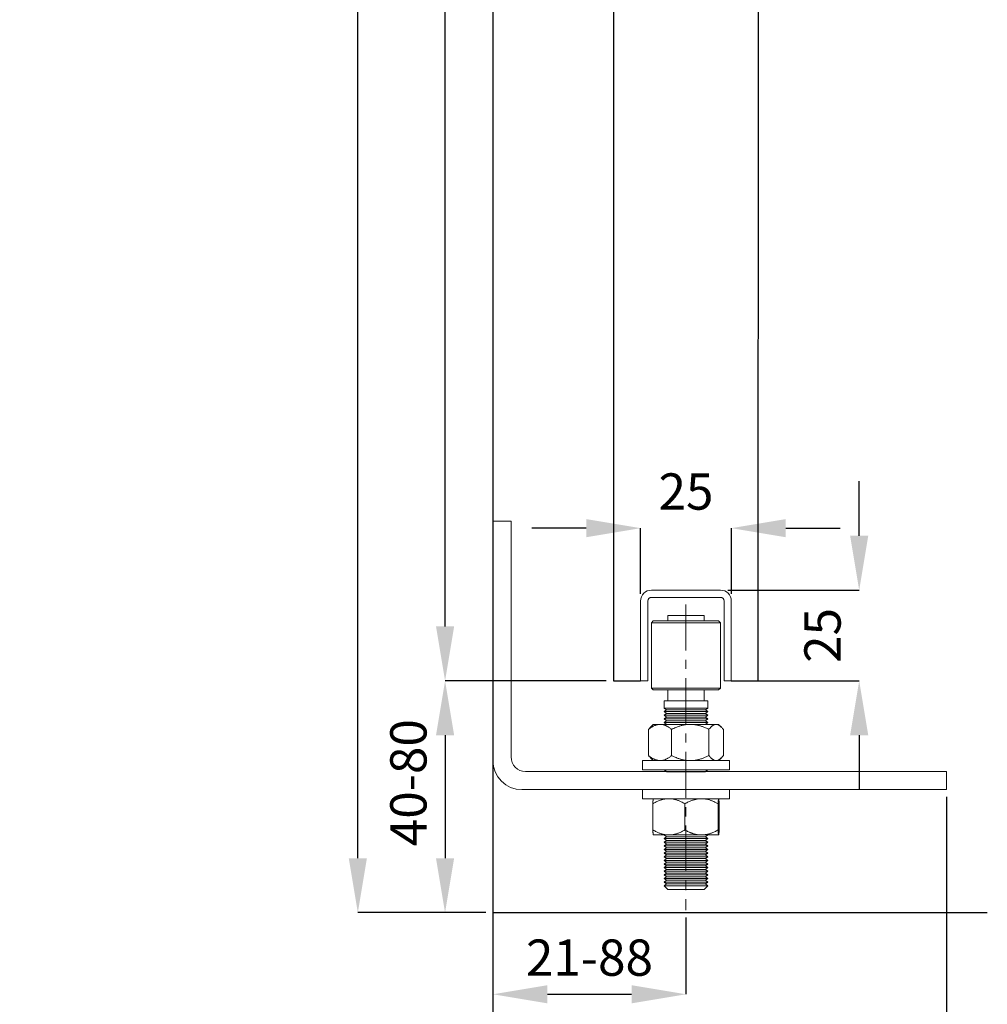
# Model space of a CAD drawing. Units: inches. Extents: x 754 to 46556, y 2395 to 12470.
# Drawn here: x 2635 to 2901, y 9082 to 9353 of the extents above; entities that cross this region are included whole.
import ezdxf

# ---------------------------------------------------------------- set-up
doc = ezdxf.new("R2010")
doc.units = ezdxf.units.IN
doc.header["$MEASUREMENT"] = 0
doc.linetypes.add('CENTERX2', pattern=[20.32, 12.7, -2.54, 2.54, -2.54])
doc.layers.add('Dimensions', color=7, linetype='Continuous', lineweight=15)
for name, color, linetype in [('Door', 7, 'Continuous'), ('Helaform', 7, 'Continuous'), ('Surrounding', 7, 'Continuous')]:
    doc.layers.add(name, color=color, linetype=linetype)
doc.styles.get("Standard").update_dxf_attribs({"font": 'arial.ttf'})
doc.dimstyles.new('SLDDIMSTYLE1', dxfattribs={"dimtxt": 10, "dimasz": 15, "dimexe": 0, "dimexo": 2, "dimgap": 5, "dimtad": 1, "dimrnd": 0.5, "dimzin": 12, "dimdsep": 46, "dimtxsty": 'Standard', "dimcen": 0.09, "dimadec": 0, "dimazin": 3, "dimtfac": 1, "dimtofl": 0, "dimtmove": 0, "dimatfit": 3, "dimfxl": 1, "dimfrac": 2, "dimtolj": 1, "dimtzin": 12, "dimarcsym": 0})

# ---------------------------------------------------------------- blocks, each defined once
blk = doc.blocks.new('50310 Bottom guide channel (end)')
at = {"layer": 'Helaform', "color": 7, "linetype": 'Continuous', "lineweight": 15}
for p, q in [((9.5, 0), (-9.5, 0)), ((-9.5, -2), (9.5, -2)), ((-12.5, -3), (-12.5, -25)), ((-10.5, -25), (-10.5, -3)), ((10.5, -3), (10.5, -25)), ((12.5, -25), (12.5, -3)), ((-12.5, -25), (-10.5, -25)), ((10.5, -25), (12.5, -25))]:
    blk.add_line(p, q, dxfattribs=at)
for centre, radius, start, end in [((-9.5, -3), 3, 90, 180), ((9.5, -3), 3, 0, 90), ((-9.5, -3), 1, 90, 180), ((9.5, -3), 1, 0, 90)]:
    blk.add_arc(centre, radius, start, end, dxfattribs=at)
blk = doc.blocks.new('*D349')
at = {"layer": 'Defpoints', "color": 0, "transparency": 16777216}
for p in [(2827.8, 9195.81), (2866.04, 9195.81), (2830.8, 9170.81)]:
    blk.add_point(p, dxfattribs=at)
at = {"layer": 'Dimensions', "color": 0, "lineweight": -2, "transparency": 16777216}
for p, q in [((2866.04, 9210.81), (2866.04, 9225.81)), ((2829.8, 9195.81), (2866.04, 9195.81)), ((2832.8, 9170.81), (2866.04, 9170.81)), ((2866.04, 9155.81), (2866.04, 9140.81))]:
    blk.add_line(p, q, dxfattribs=at)
at = {"layer": 'Dimensions', "color": 0, "transparency": 16777216}
for points in [[(2863.54, 9210.81), (2868.54, 9210.81), (2866.04, 9195.81)], [(2863.54, 9155.81), (2868.54, 9155.81), (2866.04, 9170.81)]]:
    blk.add_solid(points, dxfattribs=at)
at = {"layer": 'Dimensions', "color": 0, "transparency": 16777216, "insert": (2855.93, 9183.31), "char_height": 10, "attachment_point": 5, "rotation": 90}
blk.add_mtext('\\A1;25', dxfattribs=at)
blk = doc.blocks.new('*D350')
at = {"layer": 'Defpoints', "color": 0, "transparency": 16777216}
for p in [(2830.8, 9212.89), (2805.8, 9192.81), (2830.8, 9192.81)]:
    blk.add_point(p, dxfattribs=at)
at = {"layer": 'Dimensions', "color": 0, "lineweight": -2, "transparency": 16777216}
for p, q in [((2790.8, 9212.89), (2775.8, 9212.89)), ((2805.8, 9194.81), (2805.8, 9212.89)), ((2830.8, 9194.81), (2830.8, 9212.89)), ((2845.8, 9212.89), (2860.8, 9212.89))]:
    blk.add_line(p, q, dxfattribs=at)
at = {"layer": 'Dimensions', "color": 0, "transparency": 16777216}
for points in [[(2790.8, 9215.39), (2790.8, 9210.39), (2805.8, 9212.89)], [(2845.8, 9215.39), (2845.8, 9210.39), (2830.8, 9212.89)]]:
    blk.add_solid(points, dxfattribs=at)
at = {"layer": 'Dimensions', "color": 0, "transparency": 16777216, "insert": (2818.3, 9222.99), "char_height": 10, "attachment_point": 5}
blk.add_mtext('\\A1;25', dxfattribs=at)
blk = doc.blocks.new('*D353')
at = {"layer": 'Defpoints', "color": 0, "transparency": 16777216}
for p in [(2798.3, 9170.81), (2751.89, 9106.9), (2765.09, 9106.9)]:
    blk.add_point(p, dxfattribs=at)
at = {"layer": 'Dimensions', "color": 0, "lineweight": -2, "transparency": 16777216}
for p, q in [((2796.3, 9170.81), (2751.89, 9170.81)), ((2751.89, 9155.81), (2751.89, 9121.9)), ((2763.09, 9106.9), (2751.89, 9106.9))]:
    blk.add_line(p, q, dxfattribs=at)
at = {"layer": 'Dimensions', "color": 0, "transparency": 16777216}
for points in [[(2749.39, 9155.81), (2754.39, 9155.81), (2751.89, 9170.81)], [(2749.39, 9121.9), (2754.39, 9121.9), (2751.89, 9106.9)]]:
    blk.add_solid(points, dxfattribs=at)
at = {"layer": 'Dimensions', "color": 0, "transparency": 16777216, "insert": (2741.78, 9142.73), "char_height": 10, "attachment_point": 5, "rotation": 90}
blk.add_mtext('\\A1;40-80', dxfattribs=at)
blk = doc.blocks.new('*D354')
at = {"layer": 'Defpoints', "color": 0, "transparency": 16777216}
for p in [(2727.84, 9888.24), (2796.59, 9888.24), (2765.09, 9106.9)]:
    blk.add_point(p, dxfattribs=at)
at = {"layer": 'Dimensions', "color": 0, "lineweight": -2, "transparency": 16777216}
for p, q in [((2794.59, 9888.24), (2727.84, 9888.24)), ((2727.84, 9121.9), (2727.84, 9873.24)), ((2763.09, 9106.9), (2727.84, 9106.9))]:
    blk.add_line(p, q, dxfattribs=at)
at = {"layer": 'Dimensions', "color": 0, "transparency": 16777216}
for points in [[(2725.34, 9873.24), (2730.34, 9873.24), (2727.84, 9888.24)], [(2725.34, 9121.9), (2730.34, 9121.9), (2727.84, 9106.9)]]:
    blk.add_solid(points, dxfattribs=at)
at = {"layer": 'Dimensions', "color": 0, "transparency": 16777216, "insert": (2716.35, 9497.57), "char_height": 10, "attachment_point": 5, "rotation": 90}
blk.add_mtext('\\A1;Installation height = 70 + h + 40 + 90', dxfattribs=at)
blk = doc.blocks.new('*D355')
at = {"layer": 'Defpoints', "color": 0, "transparency": 16777216}
for p in [(2751.89, 9780.74), (2801.39, 9780.74), (2798.3, 9170.81)]:
    blk.add_point(p, dxfattribs=at)
at = {"layer": 'Dimensions', "color": 0, "lineweight": -2, "transparency": 16777216}
for p, q in [((2799.39, 9780.74), (2751.89, 9780.74)), ((2751.89, 9185.81), (2751.89, 9765.74)), ((2796.3, 9170.81), (2751.89, 9170.81))]:
    blk.add_line(p, q, dxfattribs=at)
at = {"layer": 'Dimensions', "color": 0, "transparency": 16777216}
for points in [[(2749.39, 9765.74), (2754.39, 9765.74), (2751.89, 9780.74)], [(2749.39, 9185.81), (2754.39, 9185.81), (2751.89, 9170.81)]]:
    blk.add_solid(points, dxfattribs=at)
at = {"layer": 'Dimensions', "color": 0, "transparency": 16777216, "insert": (2741.89, 9475.77), "char_height": 10, "attachment_point": 5, "rotation": 90}
blk.add_mtext('\\A1;h', dxfattribs=at)
blk = doc.blocks.new('*D357')
at = {"layer": 'Defpoints', "color": 0, "transparency": 16777216}
for p in [(2765.09, 9148.81), (2890.09, 9140.81), (2890.09, 9061.21)]:
    blk.add_point(p, dxfattribs=at)
at = {"layer": 'Dimensions', "color": 0, "lineweight": -2, "transparency": 16777216}
for p, q in [((2765.09, 9146.81), (2765.09, 9061.21)), ((2890.09, 9138.81), (2890.09, 9061.21)), ((2780.09, 9061.21), (2875.09, 9061.21))]:
    blk.add_line(p, q, dxfattribs=at)
at = {"layer": 'Dimensions', "color": 0, "transparency": 16777216}
for points in [[(2780.09, 9063.71), (2780.09, 9058.71), (2765.09, 9061.21)], [(2875.09, 9063.71), (2875.09, 9058.71), (2890.09, 9061.21)]]:
    blk.add_solid(points, dxfattribs=at)
at = {"layer": 'Dimensions', "color": 0, "transparency": 16777216, "insert": (2827.59, 9071.32), "char_height": 10, "attachment_point": 5}
blk.add_mtext('\\A1;125', dxfattribs=at)
blk = doc.blocks.new('*D358')
at = {"layer": 'Defpoints', "color": 0, "transparency": 16777216}
for p in [(2765.09, 9148.81), (2818.3, 9107.55), (2818.3, 9084.39)]:
    blk.add_point(p, dxfattribs=at)
at = {"layer": 'Dimensions', "color": 0, "lineweight": -2, "transparency": 16777216}
for p, q in [((2765.09, 9146.81), (2765.09, 9084.39)), ((2818.3, 9105.55), (2818.3, 9084.39)), ((2780.09, 9084.39), (2803.3, 9084.39))]:
    blk.add_line(p, q, dxfattribs=at)
at = {"layer": 'Dimensions', "color": 0, "transparency": 16777216}
for points in [[(2780.09, 9086.89), (2780.09, 9081.89), (2765.09, 9084.39)], [(2803.3, 9086.89), (2803.3, 9081.89), (2818.3, 9084.39)]]:
    blk.add_solid(points, dxfattribs=at)
at = {"layer": 'Dimensions', "color": 0, "transparency": 16777216, "insert": (2791.69, 9094.5), "char_height": 10, "attachment_point": 5}
blk.add_mtext('\\A1;21-88', dxfattribs=at)
blk = doc.blocks.new('50350 Bottom guide (side-end)')
at = {"layer": 'Helaform', "color": 7, "linetype": 'Continuous', "lineweight": 15}
for p, q in [((-4.5, 20.75), (-4.75, 20.5)), ((-4.75, 20.5), (-4.75, 11.5)), ((4.75, 20.5), (-4.75, 20.5)), ((-4.5, 20.75), (4.5, 20.75)), ((-2.5, 21.5), (-2.5, 20.75)), ((-2.5, 21.5), (-2.2, 21.5)), ((-2.2, 21.5), (2.5, 21.5)), ((2.5, 20.75), (2.5, 21.5)), ((4.75, 20.5), (4.5, 20.75)), ((4.75, 11.5), (4.75, 20.5)), ((-4.75, 11.5), (-4.5, 11.25)), ((-4.75, 11.5), (2.26, 11.5)), ((2.14, 11.25), (-4.5, 11.25)), ((-2.5, 11.25), (-2.5, 9.75)), ((4.5, 11.25), (2.14, 11.25)), ((2.26, 11.5), (4.75, 11.5)), ((2.5, 9.75), (2.5, 11.25)), ((4.5, 11.25), (4.75, 11.5)), ((-3, 9.75), (-3, 8.75)), ((-3, 9.75), (-2.64, 9.75)), ((-2.64, 9.75), (3, 9.75)), ((3, 8.75), (3, 9.75)), ((-3, 8.75), (-2.7, 8.5)), ((-3, 8.75), (1.43, 8.75)), ((-2.7, 8.5), (-3, 8.25)), ((-3, 8.25), (-2.7, 8)), ((-3, 8.25), (1.43, 8.25)), ((-2.7, 8.5), (1.28, 8.5)), ((1.28, 8.5), (2.7, 8.5)), ((1.43, 8.75), (3, 8.75)), ((1.43, 8.25), (3, 8.25)), ((2.7, 8.5), (3, 8.75)), ((3, 8.25), (2.7, 8.5)), ((2.7, 8), (3, 8.25)), ((-2.7, 8), (-3, 7.75)), ((-3, 7.75), (-2.7, 7.5)), ((-3, 7.75), (1.43, 7.75)), ((-2.7, 7.5), (-3, 7.25)), ((-3, 7.25), (-2.7, 7)), ((-3, 7.25), (1.43, 7.25)), ((-2.7, 7), (-3, 6.75)), ((-2.7, 8), (1.28, 8)), ((-2.7, 7.5), (1.28, 7.5)), ((-2.7, 7), (1.28, 7)), ((1.28, 8), (2.7, 8)), ((1.28, 7.5), (2.7, 7.5)), ((1.28, 7), (2.7, 7)), ((1.43, 7.75), (3, 7.75)), ((1.43, 7.25), (3, 7.25)), ((3, 7.75), (2.7, 8)), ((2.7, 7.5), (3, 7.75)), ((3, 7.25), (2.7, 7.5)), ((2.7, 7), (3, 7.25)), ((3, 6.75), (2.7, 7)), ((-5.15, 2.2), (-5.15, 5.8)), ((-4.5, 6.5), (-4.87, 6.13)), ((-3.57, 6.5), (-4.5, 6.5)), ((0.59, 6.5), (-3.57, 6.5)), ((-3, 6.75), (-2.7, 6.5)), ((-3, 6.75), (1.43, 6.75)), ((-1.99, 2.2), (-1.99, 5.8)), ((4.16, 6.5), (0.59, 6.5)), ((1.43, 6.75), (3, 6.75)), ((2.7, 6.5), (3, 6.75)), ((3.17, 2.2), (3.17, 5.8)), ((4.5, 6.5), (4.16, 6.5)), ((4.87, 6.13), (4.5, 6.5)), ((5.15, 2.2), (5.15, 5.8)), ((-6, 1.5), (-6, 0.25)), ((-6, 1.5), (6, 1.5)), ((-4.87, 1.87), (-4.5, 1.5)), ((4.5, 1.5), (4.87, 1.87)), ((6, 0.25), (6, 1.5)), ((-6, 0.25), (6, 0.25)), ((-3, 0.25), (-2.7, 0)), ((2.7, 0), (3, 0.25)), ((-6, -2.5), (-6, -3.75)), ((6, -3.75), (6, -2.5)), ((-6, -3.75), (6, -3.75)), ((-4.5, -3.75), (-4.5, -3.75)), ((4.5, -3.75), (4.5, -3.75)), ((-4.57, -8.05), (-4.57, -4.45)), ((-0.15, -8.05), (-0.15, -4.45)), ((4.42, -8.05), (4.42, -4.45)), ((4.57, -8.05), (4.57, -4.45)), ((-4.5, -8.75), (-4.5, -8.75)), ((-2.36, -8.75), (-4.5, -8.75)), ((-3, -8.75), (-2.7, -9)), ((-2.7, -9), (-3, -9.25)), ((-3, -9.25), (-2.7, -9.5)), ((-3, -9.25), (3, -9.25)), ((-2.7, -9), (2.7, -9)), ((2.14, -8.75), (-2.36, -8.75)), ((2.14, -8.75), (4.5, -8.75)), ((2.7, -9), (3, -8.75)), ((3, -9.25), (2.7, -9)), ((2.7, -9.5), (3, -9.25)), ((4.5, -8.75), (4.5, -8.75)), ((4.5, -8.75), (4.5, -8.75)), ((-2.7, -9.5), (-3, -9.75)), ((-3, -9.75), (-2.7, -10)), ((-3, -9.75), (3, -9.75)), ((-2.7, -10), (-3, -10.25)), ((-3, -10.25), (-2.7, -10.5)), ((-3, -10.25), (3, -10.25)), ((-2.7, -10.5), (-3, -10.75)), ((-3, -10.75), (-2.7, -11)), ((-3, -10.75), (3, -10.75)), ((-2.7, -9.5), (2.7, -9.5)), ((-2.7, -10), (2.7, -10)), ((-2.7, -10.5), (2.7, -10.5)), ((3, -9.75), (2.7, -9.5)), ((2.7, -10), (3, -9.75)), ((3, -10.25), (2.7, -10)), ((2.7, -10.5), (3, -10.25)), ((3, -10.75), (2.7, -10.5)), ((2.7, -11), (3, -10.75)), ((-2.7, -11), (-3, -11.25)), ((-3, -11.25), (-2.7, -11.5)), ((-3, -11.25), (3, -11.25)), ((-2.7, -11.5), (-3, -11.75)), ((-3, -11.75), (-2.7, -12)), ((-3, -11.75), (3, -11.75)), ((-2.7, -12), (-3, -12.25)), ((-2.7, -11), (2.7, -11)), ((-2.7, -11.5), (2.7, -11.5)), ((-2.7, -12), (2.7, -12)), ((3, -11.25), (2.7, -11)), ((2.7, -11.5), (3, -11.25)), ((3, -11.75), (2.7, -11.5)), ((2.7, -12), (3, -11.75)), ((3, -12.25), (2.7, -12)), ((-3, -12.25), (-2.7, -12.5)), ((-3, -12.25), (3, -12.25)), ((-2.7, -12.5), (-3, -12.75)), ((-3, -12.75), (-2.7, -13)), ((-3, -12.75), (3, -12.75)), ((-2.7, -13), (-3, -13.25)), ((-3, -13.25), (-2.7, -13.5)), ((-3, -13.25), (3, -13.25)), ((-2.7, -13.5), (-3, -13.75)), ((-2.7, -12.5), (2.7, -12.5)), ((-2.7, -13), (2.7, -13)), ((-2.7, -13.5), (2.7, -13.5)), ((2.7, -12.5), (3, -12.25)), ((3, -12.75), (2.7, -12.5)), ((2.7, -13), (3, -12.75)), ((3, -13.25), (2.7, -13)), ((2.7, -13.5), (3, -13.25)), ((3, -13.75), (2.7, -13.5)), ((-3, -13.75), (-2.7, -14)), ((-3, -13.75), (3, -13.75)), ((-2.7, -14), (-3, -14.25)), ((-3, -14.25), (-2.7, -14.5)), ((-3, -14.25), (3, -14.25)), ((-2.7, -14.5), (-3, -14.75)), ((-3, -14.75), (-2.7, -15)), ((-3, -14.75), (3, -14.75)), ((-2.7, -14), (2.7, -14)), ((-2.7, -14.5), (2.7, -14.5)), ((2.7, -14), (3, -13.75)), ((3, -14.25), (2.7, -14)), ((2.7, -14.5), (3, -14.25)), ((3, -14.75), (2.7, -14.5)), ((2.7, -15), (3, -14.75)), ((-2.7, -15), (-3, -15.25)), ((-3, -15.25), (-2.7, -15.5)), ((-3, -15.25), (3, -15.25)), ((-2.7, -15.5), (-3, -15.75)), ((-3, -15.75), (-2.5, -16.25)), ((-3, -15.75), (3, -15.75)), ((-2.7, -15), (2.7, -15)), ((-2.7, -15.5), (2.7, -15.5)), ((1.19, -16.25), (-2.5, -16.25)), ((2.5, -16.25), (1.19, -16.25)), ((2.5, -16.25), (3, -15.75)), ((3, -15.25), (2.7, -15)), ((2.7, -15.5), (3, -15.25)), ((3, -15.75), (2.7, -15.5))]:
    blk.add_line(p, q, dxfattribs=at)
at = {"layer": 'Helaform'}
blk.add_line((-2.7, 0), (2.7, 0), dxfattribs=at)
at = {"layer": 'Helaform', "color": 7, "linetype": 'Continuous', "lineweight": 15}
for points, knots in [([(-3.57, 6.5), (-3.6, 6.5), (-3.66, 6.5), (-3.76, 6.49), (-3.86, 6.48), (-3.97, 6.45), (-4.11, 6.41), (-4.27, 6.36), (-4.43, 6.28), (-4.58, 6.2), (-4.73, 6.11), (-4.87, 6.02), (-5.01, 5.91), (-5.11, 5.84), (-5.15, 5.8)], [0, 0, 0, 0, 0.057997, 0.1159942, 0.1742694, 0.2325451, 0.3310952, 0.4299293, 0.5295292, 0.6293452, 0.7218064, 0.8142714, 0.9071343, 1, 1, 1, 1]), ([(-4.87, 6.13), (-4.89, 6.11), (-4.94, 6.06), (-5.04, 5.95), (-5.11, 5.85), (-5.15, 5.8)], [0, 0, 0, 0, 0.161743, 0.5808561, 1, 1, 1, 1]), ([(-1.99, 5.8), (-2.04, 5.85), (-2.16, 5.94), (-2.32, 6.06), (-2.46, 6.15), (-2.59, 6.22), (-2.72, 6.29), (-2.85, 6.35), (-2.98, 6.4), (-3.1, 6.44), (-3.23, 6.47), (-3.36, 6.49), (-3.47, 6.5), (-3.54, 6.5), (-3.57, 6.5)], [0, 0, 0, 0, 0.116191, 0.232375, 0.315641, 0.398909, 0.480319, 0.561726, 0.640064, 0.718433, 0.796762, 0.873238, 0.949714, 1, 1, 1, 1]), ([(0.59, 6.5), (0.53, 6.5), (0.42, 6.5), (0.25, 6.49), (0.09, 6.47), (-0.08, 6.45), (-0.25, 6.42), (-0.42, 6.39), (-0.58, 6.35), (-0.77, 6.3), (-0.96, 6.24), (-1.17, 6.16), (-1.41, 6.07), (-1.69, 5.95), (-1.89, 5.85), (-1.99, 5.8)], [0, 0, 0, 0, 0.062199, 0.124613, 0.187028, 0.250103, 0.313178, 0.376887, 0.440596, 0.504478, 0.586777, 0.669106, 0.751414, 0.875702, 1, 1, 1, 1]), ([(3.17, 5.8), (3.09, 5.84), (2.93, 5.92), (2.7, 6.02), (2.48, 6.11), (2.28, 6.19), (2.09, 6.25), (1.9, 6.31), (1.71, 6.36), (1.51, 6.41), (1.31, 6.44), (1.11, 6.47), (0.93, 6.49), (0.75, 6.5), (0.64, 6.5), (0.59, 6.5)], [0, 0, 0, 0, 0.095827, 0.191673, 0.287489, 0.359829, 0.432169, 0.506248, 0.580348, 0.654421, 0.729508, 0.804627, 0.879709, 0.939855, 1, 1, 1, 1]), ([(3.17, 5.8), (3.2, 5.85), (3.27, 5.93), (3.37, 6.05), (3.47, 6.16), (3.57, 6.24), (3.65, 6.31), (3.72, 6.36), (3.8, 6.4), (3.87, 6.44), (3.95, 6.47), (4.03, 6.49), (4.1, 6.5), (4.14, 6.5), (4.16, 6.5)], [0, 0, 0, 0, 0.107678, 0.215476, 0.323162, 0.431039, 0.502934, 0.574849, 0.646737, 0.724199, 0.801954, 0.879708, 0.939854, 1, 1, 1, 1]), ([(4.16, 6.5), (4.19, 6.5), (4.24, 6.5), (4.33, 6.48), (4.42, 6.45), (4.5, 6.41), (4.59, 6.36), (4.67, 6.3), (4.76, 6.24), (4.84, 6.16), (4.93, 6.07), (5.04, 5.95), (5.11, 5.85), (5.15, 5.8)], [0, 0, 0, 0, 0.083197, 0.166446, 0.249648, 0.334568, 0.419535, 0.504467, 0.586673, 0.668908, 0.751123, 0.875557, 1, 1, 1, 1]), ([(-5.15, 2.2), (-5.11, 2.16), (-5.01, 2.09), (-4.87, 1.98), (-4.73, 1.89), (-4.6, 1.8), (-4.47, 1.73), (-4.34, 1.68), (-4.23, 1.63), (-4.12, 1.59), (-4.03, 1.56), (-3.93, 1.54), (-3.82, 1.52), (-3.7, 1.5), (-3.61, 1.5), (-3.57, 1.5)], [0, 0, 0, 0, 0.092446, 0.184965, 0.277751, 0.37065, 0.447991, 0.525424, 0.602679, 0.661834, 0.720988, 0.780394, 0.8398, 0.919809, 1, 1, 1, 1]), ([(-5.15, 2.2), (-5.12, 2.15), (-5.05, 2.07), (-4.96, 1.96), (-4.9, 1.9), (-4.87, 1.87)], [0, 0, 0, 0, 0.3630572, 0.7260976, 1, 1, 1, 1]), ([(-3.57, 1.5), (-3.54, 1.5), (-3.46, 1.5), (-3.34, 1.51), (-3.2, 1.54), (-3.05, 1.58), (-2.91, 1.63), (-2.76, 1.69), (-2.62, 1.76), (-2.48, 1.84), (-2.32, 1.94), (-2.16, 2.06), (-2.04, 2.15), (-1.99, 2.2)], [0, 0, 0, 0, 0.050287, 0.138178, 0.226071, 0.314872, 0.403676, 0.494184, 0.584696, 0.676157, 0.767623, 0.883728, 1, 1, 1, 1]), ([(-1.99, 2.2), (-1.93, 2.17), (-1.81, 2.11), (-1.61, 2.01), (-1.37, 1.91), (-1.13, 1.82), (-0.91, 1.75), (-0.73, 1.69), (-0.53, 1.64), (-0.34, 1.6), (-0.14, 1.56), (0.06, 1.53), (0.25, 1.51), (0.43, 1.5), (0.54, 1.5), (0.59, 1.5)], [0, 0, 0, 0, 0.0717967, 0.1435925, 0.2516971, 0.359795, 0.4317468, 0.5036969, 0.5781174, 0.6525621, 0.7269756, 0.8033431, 0.879709, 0.9398546, 1, 1, 1, 1]), ([(0.59, 1.5), (0.66, 1.5), (0.81, 1.5), (1.04, 1.52), (1.26, 1.55), (1.49, 1.59), (1.71, 1.64), (1.93, 1.7), (2.14, 1.76), (2.35, 1.84), (2.56, 1.92), (2.76, 2), (2.96, 2.1), (3.1, 2.16), (3.17, 2.2)], [0, 0, 0, 0, 0.0829439, 0.1667273, 0.2505633, 0.3343549, 0.4194072, 0.5044629, 0.5865413, 0.6686224, 0.7513068, 0.8339934, 0.9169959, 1, 1, 1, 1]), ([(4.16, 1.5), (4.13, 1.5), (4.07, 1.5), (3.99, 1.52), (3.9, 1.55), (3.81, 1.59), (3.73, 1.64), (3.64, 1.7), (3.56, 1.76), (3.48, 1.84), (3.39, 1.93), (3.28, 2.05), (3.2, 2.15), (3.17, 2.2)], [0, 0, 0, 0, 0.083197, 0.166446, 0.249648, 0.334568, 0.419535, 0.504467, 0.586673, 0.668908, 0.751123, 0.875557, 1, 1, 1, 1]), ([(5.15, 2.2), (5.12, 2.15), (5.05, 2.07), (4.95, 1.95), (4.85, 1.85), (4.75, 1.76), (4.67, 1.69), (4.59, 1.64), (4.51, 1.59), (4.45, 1.56), (4.39, 1.54), (4.34, 1.52), (4.28, 1.51), (4.22, 1.5), (4.18, 1.5), (4.16, 1.5)], [0, 0, 0, 0, 0.1076769, 0.2156212, 0.3237193, 0.4148491, 0.5061195, 0.58008, 0.6546478, 0.7293317, 0.766833, 0.8232407, 0.879709, 0.9398154, 1, 1, 1, 1]), ([(-4.57, -4.45), (-4.5, -4.4), (-4.35, -4.32), (-4.12, -4.2), (-3.89, -4.09), (-3.68, -4.01), (-3.49, -3.94), (-3.33, -3.89), (-3.17, -3.85), (-2.99, -3.81), (-2.82, -3.78), (-2.65, -3.76), (-2.5, -3.75), (-2.41, -3.75), (-2.36, -3.75)], [0, 0, 0, 0, 0.107678, 0.215476, 0.323162, 0.431039, 0.502934, 0.574849, 0.646737, 0.724199, 0.801954, 0.879708, 0.939854, 1, 1, 1, 1]), ([(-4.57, -4.45), (-4.57, -4.42), (-4.57, -4.36), (-4.56, -4.28), (-4.56, -4.2), (-4.55, -4.13), (-4.55, -4.06), (-4.54, -4), (-4.54, -3.95), (-4.53, -3.91), (-4.53, -3.88), (-4.52, -3.84), (-4.52, -3.82), (-4.52, -3.79), (-4.51, -3.77), (-4.51, -3.76), (-4.5, -3.75), (-4.5, -3.75), (-4.5, -3.75)], [0, 0, 0, 0, 0.075324, 0.150647, 0.226133, 0.301618, 0.377479, 0.453406, 0.511616, 0.569826, 0.628205, 0.686583, 0.745555, 0.804527, 0.863738, 0.922948, 0.986007, 1, 1, 1, 1]), ([(-2.36, -3.75), (-2.3, -3.75), (-2.17, -3.75), (-1.97, -3.77), (-1.78, -3.8), (-1.59, -3.84), (-1.4, -3.89), (-1.21, -3.95), (-1.03, -4.01), (-0.85, -4.09), (-0.64, -4.18), (-0.41, -4.3), (-0.23, -4.4), (-0.15, -4.45)], [0, 0, 0, 0, 0.083197, 0.166446, 0.249648, 0.334568, 0.419535, 0.504467, 0.586673, 0.668908, 0.751123, 0.875557, 1, 1, 1, 1]), ([(-0.15, -4.45), (-0.06, -4.4), (0.1, -4.31), (0.34, -4.19), (0.57, -4.09), (0.77, -4.01), (0.97, -3.94), (1.16, -3.88), (1.35, -3.84), (1.54, -3.8), (1.72, -3.77), (1.88, -3.76), (2.02, -3.75), (2.1, -3.75), (2.14, -3.75)], [0, 0, 0, 0, 0.1161105, 0.2323745, 0.3278184, 0.4232577, 0.5044681, 0.5856757, 0.6682634, 0.7508481, 0.8233451, 0.8958409, 0.9497137, 1, 1, 1, 1]), ([(2.14, -3.75), (2.2, -3.75), (2.32, -3.75), (2.51, -3.77), (2.7, -3.79), (2.9, -3.83), (3.12, -3.88), (3.31, -3.94), (3.48, -4), (3.64, -4.06), (3.84, -4.15), (4.06, -4.25), (4.25, -4.35), (4.37, -4.41), (4.42, -4.45)], [0, 0, 0, 0, 0.077164, 0.154841, 0.232519, 0.321173, 0.40983, 0.509216, 0.569281, 0.629347, 0.733443, 0.837545, 0.918772, 1, 1, 1, 1]), ([(4.5, -3.75), (4.5, -3.75), (4.49, -3.75), (4.49, -3.76), (4.48, -3.78), (4.48, -3.8), (4.47, -3.83), (4.47, -3.86), (4.46, -3.9), (4.46, -3.95), (4.46, -4), (4.45, -4.05), (4.45, -4.13), (4.44, -4.21), (4.43, -4.31), (4.43, -4.4), (4.42, -4.45)], [0, 0, 0, 0, 0.062285, 0.124569, 0.187315, 0.250061, 0.313454, 0.376848, 0.440661, 0.504474, 0.566052, 0.62763, 0.71023, 0.792853, 0.87546, 1, 1, 1, 1]), ([(4.57, -4.45), (4.57, -4.41), (4.57, -4.34), (4.56, -4.24), (4.55, -4.15), (4.55, -4.07), (4.54, -4), (4.54, -3.94), (4.53, -3.89), (4.52, -3.85), (4.52, -3.81), (4.51, -3.78), (4.51, -3.76), (4.5, -3.75), (4.5, -3.75), (4.5, -3.75)], [0, 0, 0, 0, 0.0943583, 0.1887595, 0.2831446, 0.377481, 0.4529689, 0.5284551, 0.6065331, 0.6846365, 0.7627071, 0.8428277, 0.9229467, 0.9860483, 1, 1, 1, 1]), ([(-2.36, -8.75), (-2.42, -8.75), (-2.55, -8.75), (-2.74, -8.73), (-2.94, -8.7), (-3.13, -8.66), (-3.32, -8.61), (-3.51, -8.55), (-3.69, -8.49), (-3.87, -8.41), (-4.08, -8.32), (-4.31, -8.2), (-4.49, -8.1), (-4.57, -8.05)], [0, 0, 0, 0, 0.0831967, 0.1664462, 0.2496481, 0.334568, 0.4195355, 0.5044672, 0.5866729, 0.6689077, 0.7511227, 0.8755568, 1, 1, 1, 1]), ([(-4.5, -8.75), (-4.5, -8.75), (-4.51, -8.74), (-4.51, -8.73), (-4.51, -8.72), (-4.52, -8.69), (-4.52, -8.66), (-4.53, -8.61), (-4.54, -8.55), (-4.54, -8.49), (-4.55, -8.41), (-4.55, -8.33), (-4.56, -8.25), (-4.57, -8.15), (-4.57, -8.09), (-4.57, -8.05)], [0, 0, 0, 0, 0.037863, 0.1036331, 0.1694038, 0.2355224, 0.3016419, 0.3907917, 0.4801098, 0.5661668, 0.652337, 0.7390445, 0.8258351, 0.9128882, 1, 1, 1, 1]), ([(-0.15, -8.05), (-0.22, -8.1), (-0.37, -8.18), (-0.59, -8.3), (-0.81, -8.4), (-1.02, -8.48), (-1.21, -8.55), (-1.39, -8.61), (-1.57, -8.66), (-1.76, -8.7), (-1.93, -8.72), (-2.08, -8.74), (-2.22, -8.75), (-2.31, -8.75), (-2.36, -8.75)], [0, 0, 0, 0, 0.107678, 0.215623, 0.31524, 0.414852, 0.49478, 0.574734, 0.654653, 0.738947, 0.823239, 0.879708, 0.939815, 1, 1, 1, 1]), ([(2.14, -8.75), (2.1, -8.75), (2.01, -8.75), (1.88, -8.74), (1.72, -8.73), (1.53, -8.7), (1.32, -8.66), (1.12, -8.61), (0.94, -8.55), (0.78, -8.49), (0.64, -8.44), (0.5, -8.38), (0.32, -8.3), (0.1, -8.19), (-0.06, -8.1), (-0.15, -8.05)], [0, 0, 0, 0, 0.050286, 0.108661, 0.167037, 0.255254, 0.343475, 0.430845, 0.518219, 0.580485, 0.642752, 0.705189, 0.767626, 0.88373, 1, 1, 1, 1]), ([(4.42, -8.05), (4.36, -8.09), (4.23, -8.16), (4.04, -8.26), (3.83, -8.36), (3.63, -8.44), (3.44, -8.52), (3.26, -8.58), (3.08, -8.63), (2.89, -8.67), (2.72, -8.7), (2.54, -8.73), (2.39, -8.74), (2.26, -8.75), (2.18, -8.75), (2.14, -8.75)], [0, 0, 0, 0, 0.092446, 0.173472, 0.272063, 0.370649, 0.448278, 0.525928, 0.603549, 0.68216, 0.760769, 0.830342, 0.899913, 0.949957, 1, 1, 1, 1]), ([(4.42, -8.05), (4.43, -8.1), (4.43, -8.18), (4.44, -8.3), (4.45, -8.4), (4.45, -8.49), (4.46, -8.56), (4.47, -8.61), (4.47, -8.65), (4.48, -8.68), (4.48, -8.71), (4.48, -8.73), (4.49, -8.74), (4.49, -8.75), (4.5, -8.75), (4.5, -8.75)], [0, 0, 0, 0, 0.107677, 0.215621, 0.31516, 0.414849, 0.506119, 0.580332, 0.654647, 0.710799, 0.766951, 0.823331, 0.879709, 0.939815, 1, 1, 1, 1]), ([(4.5, -8.75), (4.5, -8.75), (4.5, -8.75), (4.51, -8.73), (4.52, -8.7), (4.52, -8.66), (4.53, -8.61), (4.54, -8.55), (4.54, -8.49), (4.55, -8.41), (4.56, -8.32), (4.56, -8.2), (4.57, -8.1), (4.57, -8.05)], [0, 0, 0, 0, 0.083197, 0.166446, 0.249648, 0.334568, 0.419535, 0.504467, 0.586673, 0.668908, 0.751123, 0.875557, 1, 1, 1, 1])]:
    blk.add_open_spline(points, degree=3, knots=knots, dxfattribs=at)
blk = doc.blocks.new('50340 Bottom guide plate (end)')
at = {"layer": 'Helaform', "color": 7, "linetype": 'Continuous', "lineweight": 15}
for p, q in [((0, 0), (0, -66)), ((0, 0), (5, 0)), ((5, 0), (5, -65)), ((9, -69), (125, -69)), ((125, -69), (125, -74)), ((8, -74), (125, -74))]:
    blk.add_line(p, q, dxfattribs=at)
for centre, radius in [((9, -65), 4), ((8, -66), 8)]:
    blk.add_arc(centre, radius, 180, 270, dxfattribs=at)

msp = doc.modelspace()

# ---------------------------------------------------------------- linework, layer by layer
at = {"layer": 'Dimensions', "color": 7, "linetype": 'CENTERX2', "lineweight": 18}
msp.add_line((2818.297, 9191.868), (2818.297, 9107.549), dxfattribs=at)
at = {"layer": 'Door'}
for p, q in [((2798.297, 9775.735), (2798.297, 9170.806)), ((2838.297, 9775.735), (2838.131, 9170.806)), ((2798.297, 9170.806), (2805.797, 9170.806)), ((2830.797, 9170.806), (2838.131, 9170.806))]:
    msp.add_line(p, q, dxfattribs=at)
at = {"layer": 'Surrounding'}
for p, q in [((2765.085, 9898.244), (2765.085, 9083.398)), ((2765.085, 9106.904), (2901.357, 9106.904))]:
    msp.add_line(p, q, dxfattribs=at)

# ---------------------------------------------------------------- block references
at = {"layer": 'Dimensions', "xscale": 2, "yscale": 2, "zscale": 2}
msp.add_blockref('50350 Bottom guide (side-end)', (2818.297, 9145.806), dxfattribs=at)
at = {"layer": 'Helaform'}
for name, p in [('50340 Bottom guide plate (end)', (2765.085, 9214.806)), ('50310 Bottom guide channel (end)', (2818.297, 9195.806))]:
    msp.add_blockref(name, p, dxfattribs=at)

# ---------------------------------------------------------------- dimensions: what is measured, and where the dimension line sits
at = {"layer": 'Dimensions'}
for base, p1, p2, text, picture, middle in [((2727.839, 9888.244), (2765.085, 9106.904), (2796.585, 9888.244), 'Installation height = 70 + h + 40 + 90', '*D354', (2716.349, 9497.574)), ((2751.887, 9780.743), (2798.297, 9170.806), (2801.393, 9780.743), 'h', '*D355', (2741.887, 9475.775))]:
    dim = msp.add_linear_dim(base=base, p1=p1, p2=p2, angle=90, text=text, dimstyle='SLDDIMSTYLE1', dxfattribs=at)
    dim.commit()
    dim.dimension.update_dxf_attribs({"geometry": picture, "text_midpoint": middle})
dim = msp.add_linear_dim(base=(2830.797, 9212.888), p1=(2805.797, 9192.806), p2=(2830.797, 9192.806), dimstyle='SLDDIMSTYLE1', dxfattribs=at)
dim.commit()
dim.dimension.update_dxf_attribs({"geometry": '*D350', "text_midpoint": (2818.297, 9212.888), "dimtype": 160})
dim = msp.add_linear_dim(base=(2866.04, 9195.806), p1=(2830.797, 9170.806), p2=(2827.797, 9195.806), angle=90, dimstyle='SLDDIMSTYLE1', dxfattribs=at)
dim.commit()
dim.dimension.update_dxf_attribs({"geometry": '*D349', "text_midpoint": (2866.04, 9183.306), "dimtype": 160})
dim = msp.add_linear_dim(base=(2751.887, 9106.904), p1=(2798.297, 9170.806), p2=(2765.085, 9106.904), angle=90, text='40-80', dimstyle='SLDDIMSTYLE1', dxfattribs=at)
dim.commit()
dim.dimension.update_dxf_attribs({"geometry": '*D353', "text_midpoint": (2751.887, 9142.731), "dimtype": 160})
dim = msp.add_linear_dim(base=(2890.085, 9061.214), p1=(2765.085, 9148.806), p2=(2890.085, 9140.806), dimstyle='SLDDIMSTYLE1', dxfattribs=at)
dim.commit()
dim.dimension.update_dxf_attribs({"geometry": '*D357', "text_midpoint": (2827.585, 9071.32)})
dim = msp.add_linear_dim(base=(2818.297, 9084.394), p1=(2765.085, 9148.806), p2=(2818.297, 9107.549), text='21-88', dimstyle='SLDDIMSTYLE1', dxfattribs=at)
dim.commit()
dim.dimension.update_dxf_attribs({"geometry": '*D358', "text_midpoint": (2791.691, 9094.5)})

doc.saveas('drawing.dxf')
